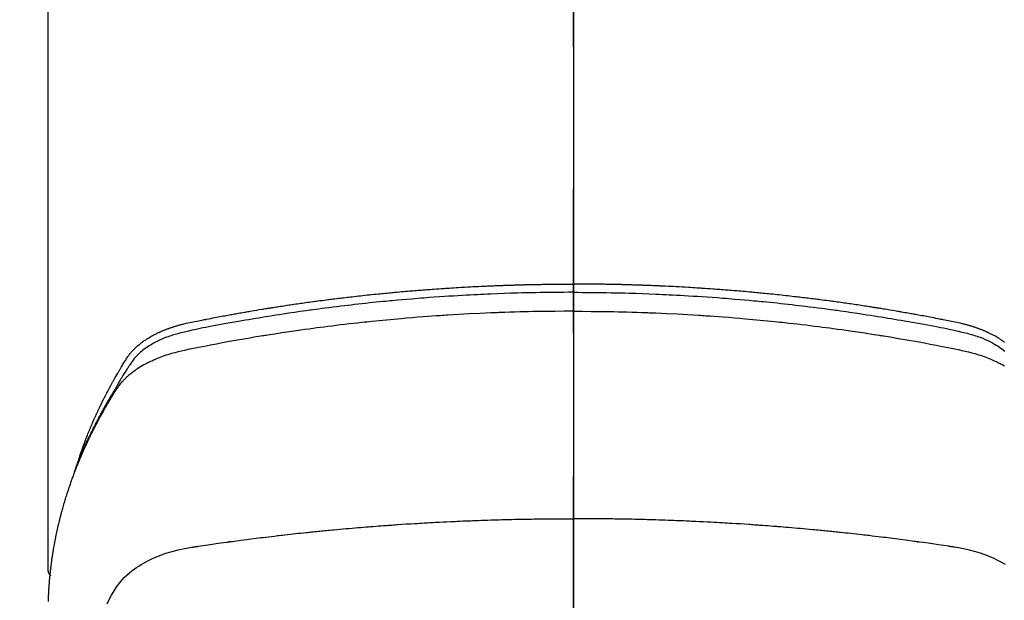
# Model space of a CAD drawing. Extents: x 163 to 26285, y -21830 to -13430.
# Drawn here: x 16999 to 17042, y -15005 to -14980 of the extents above; entities that cross this region are included whole.
import ezdxf

# ---------------------------------------------------------------- set-up
doc = ezdxf.new("R2010")
doc.units = 0
doc.header["$LTSCALE"] = 50
doc.header["$MEASUREMENT"] = 0
doc.linetypes.add('CENTER2', pattern=[1.125, 0.75, -0.125, 0.125, -0.125])
doc.layers.get('0').update_dxf_attribs({"linetype": 'CONTINUOUS'})
for name, color, linetype in [('150-機器', 8, 'CONTINUOUS'), ('160-文字', 254, 'CONTINUOUS'), ('166-寸法B', 11, 'CONTINUOUS')]:
    doc.layers.add(name, color=color, linetype=linetype)
doc.styles.add('KH001', font='txt')
doc.dimstyles.new('KH1xx030', dxfattribs={"dimscale": 30, "dimtxt": 2, "dimasz": 0.6, "dimexe": 0.3, "dimexo": 1.2, "dimgap": 0.5, "dimtad": 3, "dimdec": 1, "dimdsep": 46, "dimlunit": 6, "dimtxsty": 'KH001', "dimblk": 'DOT', "dimcen": 1, "dimdle": 1, "dimclrd": 256, "dimclre": 256, "dimclrt": 256, "dimadec": 0, "dimazin": 0, "dimtfac": 1, "dimtdec": 1, "dimtix": 1, "dimtmove": 2, "dimatfit": 3, "dimldrblk": 'CLOSEDBLANK', "dimfxl": 1, "dimtolj": 1, "dimtzin": 0, "dimlwd": -1, "dimlwe": -1, "dimarcsym": 0})

# ---------------------------------------------------------------- blocks, each defined once
blk = doc.blocks.new('_ClosedBlank')
at = {"color": 0, "linetype": 'ByBlock', "lineweight": -2}
for p, q in [((-1, 0.1667), (0, 0)), ((-1, 0.1667), (-1, -0.1667)), ((0, 0), (-1, -0.1667))]:
    blk.add_line(p, q, dxfattribs=at)
blk = doc.blocks.new('_Dot')
at = {"color": 0, "linetype": 'ByBlock', "lineweight": -2}
blk.add_line((-0.5, 0), (-1, 0), dxfattribs=at)
at = {"color": 0, "linetype": 'ByBlock', "const_width": 0.5}
blk.add_lwpolyline([(-0.25, 0, 1), (0.25, 0, 1)], format="xyb", close=True, dxfattribs=at)

msp = doc.modelspace()

# ---------------------------------------------------------------- linework, layer by layer
at = {"layer": '150-機器', "color": 161, "linetype": 'CENTER2'}
msp.add_line((17023.655, -14606.346), (17023.655, -15097.788), dxfattribs=at)
at = {"layer": '150-機器', "color": 13, "linetype": 'Continuous'}
msp.add_line((17000.716, -14930.514), (17000.716, -15004.179), dxfattribs=at)
for points in [[(17002.072, -14999.333), (17002.092, -14999.269), (17002.112, -14999.204), (17002.132, -14999.14), (17002.154, -14999.076), (17002.172, -14999.022), (17002.191, -14998.968), (17002.21, -14998.915), (17002.229, -14998.861), (17002.237, -14998.839), (17002.245, -14998.817), (17002.254, -14998.795), (17002.262, -14998.773), (17002.275, -14998.737), (17002.288, -14998.701), (17002.301, -14998.666), (17002.314, -14998.63), (17002.326, -14998.599), (17002.337, -14998.568), (17002.349, -14998.536), (17002.361, -14998.505), (17002.375, -14998.47), (17002.389, -14998.434), (17002.403, -14998.398), (17002.417, -14998.363), (17002.441, -14998.301), (17002.466, -14998.238), (17002.49, -14998.176), (17002.516, -14998.114), (17002.526, -14998.088), (17002.537, -14998.061), (17002.548, -14998.035), (17002.559, -14998.009), (17002.571, -14997.982), (17002.582, -14997.955), (17002.593, -14997.929), (17002.604, -14997.902), (17002.616, -14997.875), (17002.627, -14997.849), (17002.639, -14997.822), (17002.65, -14997.795), (17002.658, -14997.778), (17002.665, -14997.76), (17002.673, -14997.742), (17002.68, -14997.724), (17002.696, -14997.689), (17002.711, -14997.654), (17002.727, -14997.619), (17002.743, -14997.584), (17002.755, -14997.557), (17002.766, -14997.53), (17002.778, -14997.504), (17002.79, -14997.477), (17002.806, -14997.442), (17002.822, -14997.407), (17002.838, -14997.372), (17002.855, -14997.336), (17002.867, -14997.31), (17002.879, -14997.284), (17002.891, -14997.257), (17002.904, -14997.231), (17002.916, -14997.204), (17002.928, -14997.178), (17002.941, -14997.151), (17002.953, -14997.125), (17002.962, -14997.107), (17002.97, -14997.09), (17002.979, -14997.072), (17002.987, -14997.054), (17002.996, -14997.037), (17003.004, -14997.019), (17003.013, -14997.002), (17003.021, -14996.984), (17003.043, -14996.94), (17003.064, -14996.897), (17003.085, -14996.853), (17003.107, -14996.809), (17003.124, -14996.774), (17003.142, -14996.739), (17003.159, -14996.704), (17003.177, -14996.669), (17003.195, -14996.634), (17003.212, -14996.599), (17003.23, -14996.564), (17003.249, -14996.529), (17003.26, -14996.507), (17003.271, -14996.485), (17003.283, -14996.463), (17003.294, -14996.441), (17003.315, -14996.402), (17003.336, -14996.363), (17003.357, -14996.324), (17003.377, -14996.285), (17003.396, -14996.25), (17003.415, -14996.215), (17003.433, -14996.18), (17003.452, -14996.146), (17003.466, -14996.12), (17003.48, -14996.094), (17003.495, -14996.068), (17003.509, -14996.042), (17003.523, -14996.016), (17003.538, -14995.989), (17003.552, -14995.963), (17003.567, -14995.937), (17003.576, -14995.92), (17003.586, -14995.903), (17003.596, -14995.886), (17003.606, -14995.868), (17003.645, -14995.799), (17003.684, -14995.729), (17003.724, -14995.66), (17003.764, -14995.591), (17003.779, -14995.565), (17003.795, -14995.54), (17003.81, -14995.514), (17003.825, -14995.488), (17003.84, -14995.462), (17003.855, -14995.436), (17003.871, -14995.41), (17003.886, -14995.385), (17003.896, -14995.367), (17003.907, -14995.35), (17003.917, -14995.333), (17003.928, -14995.316), (17003.954, -14995.273), (17003.98, -14995.23), (17004.006, -14995.187), (17004.033, -14995.144), (17004.059, -14995.101), (17004.086, -14995.058), (17004.112, -14995.015), (17004.139, -14994.973), (17004.161, -14994.938), (17004.184, -14994.903), (17004.207, -14994.869), (17004.23, -14994.835), (17004.254, -14994.802), (17004.279, -14994.77), (17004.304, -14994.738), (17004.33, -14994.706), (17004.355, -14994.677), (17004.381, -14994.647), (17004.407, -14994.618), (17004.433, -14994.59), (17004.461, -14994.56), (17004.49, -14994.531), (17004.519, -14994.503), (17004.548, -14994.475), (17004.569, -14994.455), (17004.591, -14994.436), (17004.612, -14994.417), (17004.634, -14994.398), (17004.671, -14994.366), (17004.709, -14994.334), (17004.748, -14994.303), (17004.787, -14994.273), (17004.813, -14994.252), (17004.84, -14994.232), (17004.868, -14994.212), (17004.895, -14994.193), (17004.926, -14994.171), (17004.958, -14994.15), (17004.989, -14994.129), (17005.021, -14994.108), (17005.044, -14994.093), (17005.068, -14994.078), (17005.092, -14994.063), (17005.116, -14994.048), (17005.162, -14994.02), (17005.209, -14993.993), (17005.256, -14993.966), (17005.303, -14993.94), (17005.339, -14993.922), (17005.375, -14993.903), (17005.411, -14993.885), (17005.447, -14993.867), (17005.477, -14993.852), (17005.507, -14993.837), (17005.538, -14993.822), (17005.568, -14993.808), (17005.589, -14993.798), (17005.61, -14993.789), (17005.631, -14993.78), (17005.652, -14993.771), (17005.677, -14993.76), (17005.702, -14993.749), (17005.726, -14993.739), (17005.751, -14993.728), (17005.773, -14993.719), (17005.794, -14993.71), (17005.816, -14993.702), (17005.838, -14993.693), (17005.864, -14993.683), (17005.89, -14993.673), (17005.915, -14993.664), (17005.941, -14993.654), (17005.968, -14993.644), (17005.994, -14993.635), (17006.021, -14993.625), (17006.047, -14993.615), (17006.07, -14993.607), (17006.093, -14993.6), (17006.116, -14993.592), (17006.139, -14993.584), (17006.166, -14993.576), (17006.193, -14993.567), (17006.22, -14993.558), (17006.247, -14993.549), (17006.282, -14993.539), (17006.317, -14993.528), (17006.352, -14993.518), (17006.387, -14993.508), (17006.415, -14993.5), (17006.443, -14993.492), (17006.47, -14993.485), (17006.498, -14993.478), (17006.526, -14993.47), (17006.554, -14993.463), (17006.582, -14993.456), (17006.61, -14993.449), (17006.76, -14993.413), (17006.911, -14993.381), (17007.062, -14993.35), (17007.214, -14993.32), (17007.286, -14993.306), (17007.358, -14993.291), (17007.43, -14993.277), (17007.502, -14993.262), (17007.538, -14993.255), (17007.575, -14993.248), (17007.611, -14993.241), (17007.647, -14993.233), (17007.737, -14993.216), (17007.827, -14993.198), (17007.918, -14993.181), (17008.008, -14993.164), (17008.081, -14993.15), (17008.153, -14993.136), (17008.226, -14993.122), (17008.298, -14993.109), (17008.371, -14993.095), (17008.444, -14993.082), (17008.517, -14993.068), (17008.589, -14993.055), (17008.644, -14993.045), (17008.699, -14993.035), (17008.753, -14993.025), (17008.808, -14993.015), (17008.862, -14993.005), (17008.917, -14992.995), (17008.972, -14992.986), (17009.026, -14992.976), (17009.1, -14992.963), (17009.173, -14992.95), (17009.246, -14992.937), (17009.319, -14992.924), (17009.338, -14992.921), (17009.356, -14992.918), (17009.374, -14992.914), (17009.392, -14992.911), (17009.447, -14992.902), (17009.502, -14992.892), (17009.558, -14992.883), (17009.613, -14992.874), (17009.723, -14992.856), (17009.833, -14992.837), (17009.943, -14992.819), (17010.054, -14992.8), (17010.109, -14992.791), (17010.164, -14992.782), (17010.219, -14992.774), (17010.274, -14992.765), (17010.311, -14992.759), (17010.348, -14992.753), (17010.385, -14992.747), (17010.422, -14992.741), (17010.458, -14992.735), (17010.495, -14992.729), (17010.532, -14992.723), (17010.569, -14992.718), (17010.625, -14992.709), (17010.68, -14992.7), (17010.736, -14992.691), (17010.792, -14992.683), (17010.866, -14992.671), (17010.94, -14992.66), (17011.014, -14992.649), (17011.088, -14992.638), (17011.162, -14992.627), (17011.236, -14992.615), (17011.311, -14992.604), (17011.385, -14992.593), (17011.459, -14992.582), (17011.534, -14992.571), (17011.608, -14992.561), (17011.682, -14992.55), (17011.757, -14992.54), (17011.831, -14992.529), (17011.905, -14992.519), (17011.979, -14992.508), (17012.054, -14992.498), (17012.129, -14992.488), (17012.203, -14992.477), (17012.278, -14992.467), (17012.334, -14992.46), (17012.39, -14992.452), (17012.446, -14992.445), (17012.502, -14992.437), (17012.595, -14992.425), (17012.689, -14992.413), (17012.782, -14992.401), (17012.875, -14992.389), (17012.931, -14992.381), (17012.987, -14992.374), (17013.043, -14992.367), (17013.099, -14992.36), (17013.174, -14992.35), (17013.25, -14992.341), (17013.325, -14992.332), (17013.4, -14992.323), (17013.475, -14992.314), (17013.55, -14992.305), (17013.625, -14992.296), (17013.7, -14992.287), (17013.775, -14992.278), (17013.85, -14992.269), (17013.925, -14992.261), (17014, -14992.252), (17014.094, -14992.241), (17014.189, -14992.231), (17014.283, -14992.22), (17014.377, -14992.21), (17014.471, -14992.2), (17014.566, -14992.189), (17014.66, -14992.179), (17014.754, -14992.169), (17014.848, -14992.159), (17014.943, -14992.149), (17015.037, -14992.14), (17015.131, -14992.13), (17015.207, -14992.123), (17015.283, -14992.115), (17015.358, -14992.108), (17015.434, -14992.1), (17015.51, -14992.093), (17015.586, -14992.086), (17015.662, -14992.079), (17015.738, -14992.071), (17015.795, -14992.066), (17015.852, -14992.061), (17015.909, -14992.056), (17015.966, -14992.05), (17016.061, -14992.042), (17016.156, -14992.033), (17016.251, -14992.025), (17016.346, -14992.017), (17016.422, -14992.01), (17016.498, -14992.004), (17016.574, -14991.998), (17016.65, -14991.992), (17016.726, -14991.985), (17016.802, -14991.979), (17016.878, -14991.973), (17016.954, -14991.967), (17017.03, -14991.961), (17017.106, -14991.954), (17017.182, -14991.949), (17017.258, -14991.943), (17017.334, -14991.937), (17017.411, -14991.932), (17017.487, -14991.926), (17017.563, -14991.921), (17017.677, -14991.913), (17017.791, -14991.905), (17017.906, -14991.897), (17018.02, -14991.889), (17018.077, -14991.885), (17018.135, -14991.881), (17018.192, -14991.878), (17018.249, -14991.874), (17018.344, -14991.868), (17018.44, -14991.862), (17018.535, -14991.857), (17018.631, -14991.851), (17018.764, -14991.843), (17018.898, -14991.836), (17019.032, -14991.828), (17019.165, -14991.821), (17019.28, -14991.815), (17019.395, -14991.809), (17019.51, -14991.804), (17019.625, -14991.798), (17019.683, -14991.795), (17019.74, -14991.793), (17019.798, -14991.79), (17019.856, -14991.787), (17019.904, -14991.785), (17019.953, -14991.783), (17020.001, -14991.781), (17020.05, -14991.779), (17020.117, -14991.776), (17020.183, -14991.774), (17020.25, -14991.771), (17020.316, -14991.768), (17020.355, -14991.767), (17020.394, -14991.765), (17020.432, -14991.764), (17020.471, -14991.762), (17020.509, -14991.761), (17020.548, -14991.759), (17020.586, -14991.758), (17020.624, -14991.756), (17020.644, -14991.756), (17020.663, -14991.755), (17020.682, -14991.755), (17020.701, -14991.754), (17020.778, -14991.752), (17020.855, -14991.75), (17020.932, -14991.747), (17021.008, -14991.744), (17021.047, -14991.743), (17021.085, -14991.742), (17021.124, -14991.741), (17021.162, -14991.739), (17021.22, -14991.737), (17021.277, -14991.736), (17021.335, -14991.734), (17021.392, -14991.732), (17021.431, -14991.731), (17021.469, -14991.73), (17021.508, -14991.729), (17021.546, -14991.728), (17021.623, -14991.726), (17021.699, -14991.725), (17021.776, -14991.723), (17021.852, -14991.721), (17021.91, -14991.72), (17021.967, -14991.719), (17022.025, -14991.718), (17022.083, -14991.717), (17022.14, -14991.716), (17022.198, -14991.715), (17022.255, -14991.714), (17022.313, -14991.713), (17022.371, -14991.712), (17022.428, -14991.711), (17022.486, -14991.71), (17022.543, -14991.709), (17022.601, -14991.709), (17022.659, -14991.708), (17022.716, -14991.708), (17022.774, -14991.707), (17022.831, -14991.707), (17022.888, -14991.706), (17022.946, -14991.706), (17023.003, -14991.705), (17023.042, -14991.705), (17023.08, -14991.705), (17023.118, -14991.705), (17023.157, -14991.704), (17023.199, -14991.704), (17023.242, -14991.704), (17023.284, -14991.704), (17023.326, -14991.703), (17023.351, -14991.703), (17023.376, -14991.703), (17023.401, -14991.703), (17023.426, -14991.703), (17023.454, -14991.703), (17023.483, -14991.703), (17023.512, -14991.702), (17023.541, -14991.702), (17023.569, -14991.702), (17023.598, -14991.702), (17023.626, -14991.702), (17023.655, -14991.702)], [(17042.496, -14994.252), (17042.469, -14994.232), (17042.442, -14994.212), (17042.414, -14994.193), (17042.383, -14994.171), (17042.352, -14994.15), (17042.32, -14994.129), (17042.289, -14994.108), (17042.265, -14994.093), (17042.242, -14994.078), (17042.218, -14994.063), (17042.194, -14994.048), (17042.148, -14994.02), (17042.101, -14993.993), (17042.054, -14993.966), (17042.006, -14993.94), (17041.971, -14993.922), (17041.935, -14993.903), (17041.899, -14993.885), (17041.863, -14993.867), (17041.833, -14993.852), (17041.802, -14993.837), (17041.772, -14993.822), (17041.741, -14993.808), (17041.72, -14993.798), (17041.699, -14993.789), (17041.678, -14993.78), (17041.657, -14993.771), (17041.633, -14993.76), (17041.608, -14993.749), (17041.583, -14993.739), (17041.559, -14993.728), (17041.537, -14993.719), (17041.515, -14993.71), (17041.494, -14993.702), (17041.472, -14993.693), (17041.446, -14993.683), (17041.42, -14993.673), (17041.394, -14993.664), (17041.368, -14993.654), (17041.342, -14993.644), (17041.315, -14993.635), (17041.289, -14993.625), (17041.262, -14993.615), (17041.24, -14993.607), (17041.217, -14993.6), (17041.194, -14993.592), (17041.171, -14993.584), (17041.144, -14993.576), (17041.117, -14993.567), (17041.09, -14993.558), (17041.063, -14993.549), (17041.028, -14993.539), (17040.993, -14993.528), (17040.958, -14993.518), (17040.922, -14993.508), (17040.895, -14993.5), (17040.867, -14993.492), (17040.839, -14993.485), (17040.812, -14993.478), (17040.784, -14993.47), (17040.756, -14993.463), (17040.728, -14993.456), (17040.7, -14993.449), (17040.55, -14993.413), (17040.399, -14993.381), (17040.247, -14993.35), (17040.096, -14993.32), (17040.023, -14993.306), (17039.951, -14993.291), (17039.879, -14993.277), (17039.807, -14993.262), (17039.771, -14993.255), (17039.735, -14993.248), (17039.699, -14993.241), (17039.663, -14993.233), (17039.573, -14993.216), (17039.482, -14993.198), (17039.392, -14993.181), (17039.302, -14993.164), (17039.229, -14993.15), (17039.157, -14993.136), (17039.084, -14993.122), (17039.011, -14993.109), (17038.939, -14993.095), (17038.866, -14993.082), (17038.793, -14993.068), (17038.72, -14993.055), (17038.666, -14993.045), (17038.611, -14993.035), (17038.556, -14993.025), (17038.502, -14993.015), (17038.447, -14993.005), (17038.393, -14992.995), (17038.338, -14992.986), (17038.283, -14992.976), (17038.21, -14992.963), (17038.137, -14992.95), (17038.063, -14992.937), (17037.99, -14992.924), (17037.972, -14992.921), (17037.954, -14992.918), (17037.936, -14992.914), (17037.917, -14992.911), (17037.862, -14992.902), (17037.807, -14992.892), (17037.752, -14992.883), (17037.697, -14992.874), (17037.587, -14992.856), (17037.477, -14992.837), (17037.366, -14992.819), (17037.256, -14992.8), (17037.201, -14992.791), (17037.146, -14992.782), (17037.091, -14992.774), (17037.036, -14992.765), (17036.999, -14992.759), (17036.962, -14992.753), (17036.925, -14992.747), (17036.888, -14992.741), (17036.851, -14992.735), (17036.814, -14992.729), (17036.777, -14992.723), (17036.74, -14992.718), (17036.685, -14992.709), (17036.629, -14992.7), (17036.574, -14992.691), (17036.518, -14992.683), (17036.444, -14992.671), (17036.37, -14992.66), (17036.296, -14992.649), (17036.222, -14992.638), (17036.148, -14992.627), (17036.073, -14992.615), (17035.999, -14992.604), (17035.925, -14992.593), (17035.85, -14992.582), (17035.776, -14992.571), (17035.702, -14992.561), (17035.627, -14992.55), (17035.553, -14992.54), (17035.479, -14992.529), (17035.405, -14992.519), (17035.33, -14992.508), (17035.256, -14992.498), (17035.181, -14992.488), (17035.107, -14992.477), (17035.032, -14992.467), (17034.976, -14992.46), (17034.92, -14992.452), (17034.864, -14992.445), (17034.808, -14992.437), (17034.714, -14992.425), (17034.621, -14992.413), (17034.528, -14992.401), (17034.435, -14992.389), (17034.378, -14992.381), (17034.322, -14992.374), (17034.266, -14992.367), (17034.21, -14992.36), (17034.135, -14992.35), (17034.06, -14992.341), (17033.985, -14992.332), (17033.91, -14992.323), (17033.835, -14992.314), (17033.76, -14992.305), (17033.685, -14992.296), (17033.61, -14992.287), (17033.535, -14992.278), (17033.46, -14992.269), (17033.385, -14992.261), (17033.31, -14992.252), (17033.215, -14992.241), (17033.121, -14992.231), (17033.027, -14992.22), (17032.933, -14992.21), (17032.838, -14992.2), (17032.744, -14992.189), (17032.65, -14992.179), (17032.556, -14992.169), (17032.461, -14992.159), (17032.367, -14992.149), (17032.273, -14992.14), (17032.179, -14992.13), (17032.103, -14992.123), (17032.027, -14992.115), (17031.951, -14992.108), (17031.875, -14992.1), (17031.799, -14992.093), (17031.723, -14992.086), (17031.647, -14992.079), (17031.571, -14992.071), (17031.514, -14992.066), (17031.457, -14992.061), (17031.401, -14992.056), (17031.344, -14992.05), (17031.249, -14992.042), (17031.154, -14992.033), (17031.059, -14992.025), (17030.964, -14992.017), (17030.888, -14992.01), (17030.812, -14992.004), (17030.736, -14991.998), (17030.66, -14991.992), (17030.584, -14991.985), (17030.508, -14991.979), (17030.431, -14991.973), (17030.355, -14991.967), (17030.279, -14991.961), (17030.203, -14991.954), (17030.127, -14991.949), (17030.051, -14991.943), (17029.975, -14991.937), (17029.899, -14991.932), (17029.823, -14991.926), (17029.747, -14991.921), (17029.633, -14991.913), (17029.518, -14991.905), (17029.404, -14991.897), (17029.289, -14991.889), (17029.232, -14991.885), (17029.175, -14991.881), (17029.118, -14991.878), (17029.061, -14991.874), (17028.965, -14991.868), (17028.87, -14991.862), (17028.774, -14991.857), (17028.679, -14991.851), (17028.545, -14991.843), (17028.412, -14991.836), (17028.278, -14991.828), (17028.144, -14991.821), (17028.029, -14991.815), (17027.914, -14991.809), (17027.799, -14991.804), (17027.684, -14991.798), (17027.627, -14991.795), (17027.569, -14991.793), (17027.512, -14991.79), (17027.454, -14991.787), (17027.405, -14991.785), (17027.357, -14991.783), (17027.308, -14991.781), (17027.26, -14991.779), (17027.193, -14991.776), (17027.126, -14991.774), (17027.06, -14991.771), (17026.993, -14991.768), (17026.955, -14991.767), (17026.916, -14991.765), (17026.877, -14991.764), (17026.839, -14991.762), (17026.8, -14991.761), (17026.762, -14991.759), (17026.724, -14991.758), (17026.685, -14991.756), (17026.666, -14991.756), (17026.647, -14991.755), (17026.628, -14991.755), (17026.608, -14991.754), (17026.532, -14991.752), (17026.455, -14991.75), (17026.378, -14991.747), (17026.301, -14991.744), (17026.263, -14991.743), (17026.224, -14991.742), (17026.186, -14991.741), (17026.148, -14991.739), (17026.09, -14991.737), (17026.032, -14991.736), (17025.975, -14991.734), (17025.917, -14991.732), (17025.879, -14991.731), (17025.84, -14991.73), (17025.802, -14991.729), (17025.764, -14991.728), (17025.687, -14991.726), (17025.611, -14991.725), (17025.534, -14991.723), (17025.457, -14991.721), (17025.4, -14991.72), (17025.342, -14991.719), (17025.285, -14991.718), (17025.227, -14991.717), (17025.169, -14991.716), (17025.112, -14991.715), (17025.054, -14991.714), (17024.997, -14991.713), (17024.939, -14991.712), (17024.881, -14991.711), (17024.824, -14991.71), (17024.766, -14991.709), (17024.709, -14991.709), (17024.651, -14991.708), (17024.593, -14991.708), (17024.536, -14991.707), (17024.479, -14991.707), (17024.421, -14991.706), (17024.364, -14991.706), (17024.306, -14991.705), (17024.268, -14991.705), (17024.23, -14991.705), (17024.191, -14991.705), (17024.153, -14991.704), (17024.11, -14991.704), (17024.068, -14991.704), (17024.026, -14991.704), (17023.983, -14991.703), (17023.958, -14991.703), (17023.934, -14991.703), (17023.909, -14991.703), (17023.884, -14991.703), (17023.855, -14991.703), (17023.826, -14991.703), (17023.798, -14991.702), (17023.769, -14991.702), (17023.74, -14991.702), (17023.712, -14991.702), (17023.683, -14991.702), (17023.655, -14991.702)], [(17023.655, -14992.061), (17023.452, -14992.062), (17023.248, -14992.063), (17023.045, -14992.064), (17022.842, -14992.065), (17022.631, -14992.068), (17022.42, -14992.071), (17022.209, -14992.074), (17021.998, -14992.078), (17021.802, -14992.082), (17021.606, -14992.086), (17021.411, -14992.091), (17021.215, -14992.096), (17020.924, -14992.105), (17020.632, -14992.115), (17020.341, -14992.126), (17020.05, -14992.138), (17019.905, -14992.145), (17019.761, -14992.151), (17019.616, -14992.158), (17019.472, -14992.165), (17019.307, -14992.173), (17019.142, -14992.182), (17018.977, -14992.191), (17018.812, -14992.2), (17018.618, -14992.211), (17018.423, -14992.223), (17018.228, -14992.235), (17018.033, -14992.248), (17017.809, -14992.263), (17017.584, -14992.279), (17017.36, -14992.295), (17017.136, -14992.312), (17017.002, -14992.322), (17016.867, -14992.333), (17016.733, -14992.344), (17016.599, -14992.355), (17016.391, -14992.372), (17016.182, -14992.391), (17015.974, -14992.409), (17015.765, -14992.428), (17015.661, -14992.438), (17015.557, -14992.448), (17015.453, -14992.458), (17015.348, -14992.468), (17015.2, -14992.483), (17015.052, -14992.498), (17014.903, -14992.513), (17014.755, -14992.528), (17014.592, -14992.546), (17014.429, -14992.563), (17014.267, -14992.582), (17014.104, -14992.6), (17013.956, -14992.617), (17013.809, -14992.634), (17013.661, -14992.651), (17013.513, -14992.669), (17013.337, -14992.69), (17013.16, -14992.712), (17012.984, -14992.734), (17012.807, -14992.757), (17012.675, -14992.774), (17012.543, -14992.791), (17012.411, -14992.809), (17012.279, -14992.827), (17012.205, -14992.838), (17012.132, -14992.848), (17012.059, -14992.858), (17011.985, -14992.868), (17011.737, -14992.904), (17011.489, -14992.94), (17011.241, -14992.976), (17010.993, -14993.014), (17010.833, -14993.039), (17010.673, -14993.064), (17010.514, -14993.089), (17010.354, -14993.115), (17010.209, -14993.138), (17010.064, -14993.162), (17009.919, -14993.185), (17009.774, -14993.209), (17009.63, -14993.234), (17009.485, -14993.258), (17009.34, -14993.282), (17009.196, -14993.307), (17009.023, -14993.337), (17008.85, -14993.367), (17008.677, -14993.398), (17008.505, -14993.429), (17008.347, -14993.458), (17008.189, -14993.487), (17008.031, -14993.516), (17007.873, -14993.545), (17007.744, -14993.569), (17007.616, -14993.593), (17007.487, -14993.618), (17007.359, -14993.644), (17007.19, -14993.681), (17007.022, -14993.72), (17006.854, -14993.76), (17006.685, -14993.799), (17006.612, -14993.815), (17006.538, -14993.832), (17006.465, -14993.849), (17006.391, -14993.867), (17006.333, -14993.882), (17006.276, -14993.898), (17006.218, -14993.915), (17006.161, -14993.932), (17006.094, -14993.954), (17006.028, -14993.976), (17005.962, -14993.999), (17005.897, -14994.023), (17005.781, -14994.069), (17005.666, -14994.117), (17005.553, -14994.169), (17005.442, -14994.225), (17005.356, -14994.27), (17005.272, -14994.317), (17005.189, -14994.367), (17005.107, -14994.418), (17005.045, -14994.459), (17004.985, -14994.5), (17004.926, -14994.543), (17004.867, -14994.588), (17004.812, -14994.632), (17004.758, -14994.678), (17004.705, -14994.725), (17004.653, -14994.773), (17004.609, -14994.816), (17004.565, -14994.86), (17004.523, -14994.906), (17004.483, -14994.953), (17004.435, -14995.015), (17004.39, -14995.078), (17004.346, -14995.143), (17004.303, -14995.209), (17004.283, -14995.24), (17004.263, -14995.27), (17004.243, -14995.301), (17004.223, -14995.332), (17004.2, -14995.367), (17004.177, -14995.403), (17004.154, -14995.438), (17004.131, -14995.473), (17004.084, -14995.548), (17004.037, -14995.623), (17003.991, -14995.698), (17003.945, -14995.773), (17003.926, -14995.803), (17003.907, -14995.834), (17003.888, -14995.865), (17003.869, -14995.896), (17003.843, -14995.939), (17003.818, -14995.981), (17003.793, -14996.024), (17003.768, -14996.067), (17003.738, -14996.123), (17003.708, -14996.179), (17003.678, -14996.235), (17003.647, -14996.29), (17003.622, -14996.332), (17003.596, -14996.373), (17003.57, -14996.415), (17003.545, -14996.456), (17003.527, -14996.485), (17003.51, -14996.514), (17003.492, -14996.542), (17003.475, -14996.571), (17003.423, -14996.658), (17003.372, -14996.745), (17003.321, -14996.832), (17003.271, -14996.92), (17003.244, -14996.965), (17003.218, -14997.011), (17003.192, -14997.057), (17003.166, -14997.103), (17003.147, -14997.136), (17003.129, -14997.17), (17003.11, -14997.203), (17003.092, -14997.237), (17003.074, -14997.27), (17003.056, -14997.303), (17003.037, -14997.337), (17003.019, -14997.37), (17002.994, -14997.416), (17002.97, -14997.462), (17002.945, -14997.509), (17002.92, -14997.555), (17002.894, -14997.605), (17002.867, -14997.656), (17002.841, -14997.707), (17002.815, -14997.757), (17002.798, -14997.791), (17002.78, -14997.825), (17002.763, -14997.858), (17002.746, -14997.892), (17002.729, -14997.926), (17002.711, -14997.959), (17002.694, -14997.993), (17002.677, -14998.027), (17002.66, -14998.06), (17002.644, -14998.094), (17002.627, -14998.128), (17002.61, -14998.161), (17002.577, -14998.229), (17002.544, -14998.296), (17002.511, -14998.364), (17002.478, -14998.432), (17002.465, -14998.457), (17002.453, -14998.482), (17002.441, -14998.508), (17002.429, -14998.533), (17002.408, -14998.576), (17002.388, -14998.618), (17002.368, -14998.66), (17002.348, -14998.703), (17002.326, -14998.75), (17002.305, -14998.796), (17002.283, -14998.843), (17002.262, -14998.89), (17002.237, -14998.946), (17002.213, -14999.001), (17002.188, -14999.056), (17002.164, -14999.112), (17002.154, -14999.137), (17002.143, -14999.163), (17002.132, -14999.188), (17002.122, -14999.213), (17002.1, -14999.265), (17002.079, -14999.316), (17002.058, -14999.367), (17002.038, -14999.419), (17002.023, -14999.457), (17002.007, -14999.496), (17001.993, -14999.535), (17001.978, -14999.573), (17001.968, -14999.599), (17001.959, -14999.625), (17001.949, -14999.651), (17001.94, -14999.677), (17001.92, -14999.733), (17001.901, -14999.789), (17001.882, -14999.845), (17001.863, -14999.901)], [(17023.655, -14992.061), (17023.858, -14992.062), (17024.061, -14992.063), (17024.265, -14992.064), (17024.468, -14992.065), (17024.679, -14992.068), (17024.89, -14992.071), (17025.101, -14992.074), (17025.312, -14992.078), (17025.508, -14992.082), (17025.703, -14992.086), (17025.899, -14992.091), (17026.095, -14992.096), (17026.386, -14992.105), (17026.677, -14992.115), (17026.968, -14992.126), (17027.26, -14992.138), (17027.404, -14992.145), (17027.549, -14992.151), (17027.693, -14992.158), (17027.838, -14992.165), (17028.003, -14992.173), (17028.168, -14992.182), (17028.333, -14992.191), (17028.497, -14992.2), (17028.692, -14992.211), (17028.887, -14992.223), (17029.082, -14992.235), (17029.276, -14992.248), (17029.501, -14992.263), (17029.725, -14992.279), (17029.95, -14992.295), (17030.174, -14992.312), (17030.308, -14992.322), (17030.442, -14992.333), (17030.576, -14992.344), (17030.71, -14992.355), (17030.919, -14992.372), (17031.127, -14992.391), (17031.336, -14992.409), (17031.544, -14992.428), (17031.648, -14992.438), (17031.753, -14992.448), (17031.857, -14992.458), (17031.961, -14992.468), (17032.11, -14992.483), (17032.258, -14992.498), (17032.406, -14992.513), (17032.555, -14992.528), (17032.717, -14992.546), (17032.88, -14992.563), (17033.043, -14992.582), (17033.206, -14992.6), (17033.353, -14992.617), (17033.501, -14992.634), (17033.649, -14992.651), (17033.796, -14992.669), (17033.973, -14992.69), (17034.149, -14992.712), (17034.326, -14992.734), (17034.502, -14992.757), (17034.635, -14992.774), (17034.767, -14992.791), (17034.899, -14992.809), (17035.031, -14992.827), (17035.104, -14992.838), (17035.178, -14992.848), (17035.251, -14992.858), (17035.324, -14992.868), (17035.572, -14992.904), (17035.821, -14992.94), (17036.069, -14992.976), (17036.317, -14993.014), (17036.476, -14993.039), (17036.636, -14993.064), (17036.796, -14993.089), (17036.956, -14993.115), (17037.101, -14993.138), (17037.246, -14993.162), (17037.391, -14993.185), (17037.535, -14993.209), (17037.68, -14993.234), (17037.825, -14993.258), (17037.969, -14993.282), (17038.114, -14993.307), (17038.287, -14993.337), (17038.46, -14993.367), (17038.632, -14993.398), (17038.805, -14993.429), (17038.963, -14993.458), (17039.121, -14993.487), (17039.279, -14993.516), (17039.436, -14993.545), (17039.565, -14993.569), (17039.694, -14993.593), (17039.823, -14993.618), (17039.951, -14993.644), (17040.12, -14993.681), (17040.288, -14993.72), (17040.456, -14993.76), (17040.624, -14993.799), (17040.698, -14993.815), (17040.772, -14993.832), (17040.845, -14993.849), (17040.918, -14993.867), (17040.976, -14993.882), (17041.034, -14993.898), (17041.091, -14993.915), (17041.149, -14993.932), (17041.215, -14993.954), (17041.282, -14993.976), (17041.347, -14993.999), (17041.413, -14994.023), (17041.529, -14994.069), (17041.643, -14994.117), (17041.756, -14994.169), (17041.868, -14994.225), (17041.953, -14994.27), (17042.038, -14994.317), (17042.121, -14994.367), (17042.203, -14994.418), (17042.264, -14994.459), (17042.325, -14994.5), (17042.384, -14994.543), (17042.442, -14994.588), (17042.498, -14994.632)], [(17023.655, -14992.887), (17023.261, -14992.889), (17022.868, -14992.892), (17022.474, -14992.896), (17022.081, -14992.901), (17021.891, -14992.905), (17021.701, -14992.909), (17021.511, -14992.913), (17021.322, -14992.918), (17021.105, -14992.924), (17020.888, -14992.931), (17020.671, -14992.939), (17020.454, -14992.946), (17020.4, -14992.948), (17020.346, -14992.95), (17020.292, -14992.952), (17020.238, -14992.954), (17020.191, -14992.956), (17020.144, -14992.958), (17020.097, -14992.96), (17020.05, -14992.962), (17019.583, -14992.983), (17019.116, -14993.006), (17018.65, -14993.032), (17018.183, -14993.06), (17018.102, -14993.065), (17018.021, -14993.07), (17017.941, -14993.075), (17017.86, -14993.081), (17017.671, -14993.094), (17017.483, -14993.107), (17017.294, -14993.12), (17017.106, -14993.135), (17016.864, -14993.153), (17016.622, -14993.173), (17016.38, -14993.193), (17016.138, -14993.213), (17015.817, -14993.242), (17015.495, -14993.272), (17015.174, -14993.304), (17014.853, -14993.336), (17014.746, -14993.347), (17014.639, -14993.358), (17014.533, -14993.37), (17014.426, -14993.381), (17014.239, -14993.401), (17014.053, -14993.422), (17013.866, -14993.443), (17013.68, -14993.465), (17013.494, -14993.487), (17013.308, -14993.509), (17013.123, -14993.532), (17012.937, -14993.555), (17012.778, -14993.576), (17012.619, -14993.596), (17012.46, -14993.617), (17012.302, -14993.638), (17012.117, -14993.663), (17011.932, -14993.689), (17011.747, -14993.715), (17011.563, -14993.741), (17011.247, -14993.787), (17010.932, -14993.833), (17010.617, -14993.882), (17010.303, -14993.931), (17010.251, -14993.94), (17010.199, -14993.948), (17010.147, -14993.957), (17010.094, -14993.965), (17009.912, -14993.995), (17009.729, -14994.026), (17009.547, -14994.056), (17009.364, -14994.087), (17009.183, -14994.118), (17009.001, -14994.15), (17008.82, -14994.182), (17008.638, -14994.215), (17008.56, -14994.229), (17008.483, -14994.243), (17008.405, -14994.257), (17008.327, -14994.272), (17008.07, -14994.32), (17007.812, -14994.369), (17007.555, -14994.419), (17007.298, -14994.469), (17007.144, -14994.499), (17006.991, -14994.53), (17006.838, -14994.562), (17006.684, -14994.595), (17006.542, -14994.627), (17006.4, -14994.66), (17006.259, -14994.697), (17006.118, -14994.735), (17006.037, -14994.759), (17005.957, -14994.784), (17005.877, -14994.81), (17005.798, -14994.837), (17005.721, -14994.865), (17005.645, -14994.893), (17005.568, -14994.923), (17005.493, -14994.953), (17005.46, -14994.966), (17005.428, -14994.979), (17005.395, -14994.993), (17005.363, -14995.007), (17005.305, -14995.032), (17005.247, -14995.059), (17005.189, -14995.086), (17005.132, -14995.114), (17005.093, -14995.134), (17005.055, -14995.153), (17005.017, -14995.173), (17004.979, -14995.193), (17004.906, -14995.233), (17004.833, -14995.274), (17004.761, -14995.317), (17004.69, -14995.361), (17004.633, -14995.397), (17004.577, -14995.434), (17004.522, -14995.472), (17004.467, -14995.511), (17004.422, -14995.544), (17004.378, -14995.578), (17004.334, -14995.613), (17004.291, -14995.648), (17004.256, -14995.677), (17004.221, -14995.707), (17004.186, -14995.738), (17004.152, -14995.769), (17004.125, -14995.794), (17004.099, -14995.819), (17004.072, -14995.844), (17004.046, -14995.87), (17004.022, -14995.896), (17003.997, -14995.922), (17003.973, -14995.948), (17003.949, -14995.974), (17003.913, -14996.014), (17003.878, -14996.055), (17003.844, -14996.097), (17003.811, -14996.14), (17003.787, -14996.172), (17003.763, -14996.206), (17003.739, -14996.239), (17003.716, -14996.273), (17003.698, -14996.301), (17003.681, -14996.328), (17003.663, -14996.356), (17003.646, -14996.383), (17003.627, -14996.414), (17003.608, -14996.445), (17003.589, -14996.476), (17003.57, -14996.507), (17003.547, -14996.543), (17003.525, -14996.58), (17003.502, -14996.617), (17003.48, -14996.653), (17003.461, -14996.684), (17003.443, -14996.715), (17003.425, -14996.746), (17003.406, -14996.776), (17003.388, -14996.807), (17003.37, -14996.838), (17003.352, -14996.869), (17003.333, -14996.9), (17003.315, -14996.93), (17003.297, -14996.961), (17003.279, -14996.992), (17003.261, -14997.023), (17003.243, -14997.053), (17003.225, -14997.084), (17003.207, -14997.115), (17003.19, -14997.146), (17003.167, -14997.185), (17003.145, -14997.225), (17003.123, -14997.264), (17003.101, -14997.304), (17003.082, -14997.339), (17003.063, -14997.373), (17003.043, -14997.408), (17003.024, -14997.443), (17003.007, -14997.474), (17002.99, -14997.505), (17002.973, -14997.536), (17002.956, -14997.567), (17002.926, -14997.623), (17002.896, -14997.679), (17002.866, -14997.735), (17002.837, -14997.791), (17002.827, -14997.81), (17002.817, -14997.829), (17002.807, -14997.847), (17002.798, -14997.866), (17002.779, -14997.903), (17002.759, -14997.941), (17002.74, -14997.978), (17002.721, -14998.016), (17002.705, -14998.047), (17002.689, -14998.078), (17002.673, -14998.109), (17002.657, -14998.14), (17002.645, -14998.165), (17002.633, -14998.19), (17002.62, -14998.215), (17002.608, -14998.24), (17002.593, -14998.271), (17002.577, -14998.303), (17002.562, -14998.334), (17002.546, -14998.366), (17002.534, -14998.391), (17002.522, -14998.415), (17002.51, -14998.44), (17002.498, -14998.465), (17002.486, -14998.491), (17002.474, -14998.516), (17002.463, -14998.541), (17002.451, -14998.566), (17002.442, -14998.585), (17002.433, -14998.604), (17002.424, -14998.622), (17002.415, -14998.641), (17002.397, -14998.679), (17002.379, -14998.717), (17002.362, -14998.755), (17002.345, -14998.793), (17002.334, -14998.818), (17002.323, -14998.843), (17002.311, -14998.868), (17002.3, -14998.893), (17002.286, -14998.925), (17002.272, -14998.956), (17002.257, -14998.988), (17002.243, -14999.019), (17002.232, -14999.044), (17002.221, -14999.069), (17002.21, -14999.094), (17002.199, -14999.12), (17002.183, -14999.158), (17002.167, -14999.195), (17002.15, -14999.233), (17002.134, -14999.271), (17002.123, -14999.297), (17002.113, -14999.322), (17002.102, -14999.347), (17002.091, -14999.373), (17002.075, -14999.41), (17002.06, -14999.448), (17002.044, -14999.486), (17002.029, -14999.524), (17002.016, -14999.556), (17002.003, -14999.587), (17001.991, -14999.619), (17001.978, -14999.65), (17001.968, -14999.676), (17001.957, -14999.701), (17001.947, -14999.727), (17001.937, -14999.752), (17001.922, -14999.79), (17001.907, -14999.828), (17001.893, -14999.866), (17001.878, -14999.905), (17001.866, -14999.936), (17001.854, -14999.968), (17001.842, -15000), (17001.83, -15000.032), (17001.813, -15000.076), (17001.797, -15000.121), (17001.781, -15000.165), (17001.765, -15000.21), (17001.751, -15000.248), (17001.737, -15000.286), (17001.723, -15000.324), (17001.71, -15000.362), (17001.696, -15000.4), (17001.682, -15000.439), (17001.669, -15000.477), (17001.656, -15000.515), (17001.647, -15000.541), (17001.639, -15000.566), (17001.63, -15000.592), (17001.622, -15000.618), (17001.609, -15000.656), (17001.597, -15000.694), (17001.584, -15000.732), (17001.571, -15000.77), (17001.558, -15000.809), (17001.546, -15000.847), (17001.533, -15000.885), (17001.521, -15000.924), (17001.513, -15000.95), (17001.505, -15000.975), (17001.497, -15001.001), (17001.489, -15001.027), (17001.477, -15001.065), (17001.466, -15001.103), (17001.454, -15001.142), (17001.442, -15001.18), (17001.423, -15001.244), (17001.404, -15001.308), (17001.385, -15001.372), (17001.367, -15001.437), (17001.352, -15001.488), (17001.338, -15001.539), (17001.324, -15001.591), (17001.31, -15001.642), (17001.299, -15001.68), (17001.289, -15001.719), (17001.279, -15001.757), (17001.269, -15001.796), (17001.259, -15001.834), (17001.249, -15001.873), (17001.239, -15001.911), (17001.229, -15001.95), (17001.216, -15002.002), (17001.204, -15002.053), (17001.191, -15002.105), (17001.179, -15002.157), (17001.17, -15002.195), (17001.161, -15002.234), (17001.151, -15002.273), (17001.142, -15002.311), (17001.133, -15002.35), (17001.124, -15002.388), (17001.116, -15002.427), (17001.107, -15002.466), (17001.093, -15002.53), (17001.08, -15002.595), (17001.067, -15002.659), (17001.053, -15002.724), (17001.043, -15002.776), (17001.033, -15002.827), (17001.023, -15002.879), (17001.013, -15002.931), (17001.007, -15002.957), (17001.002, -15002.982), (17000.998, -15003.008), (17000.993, -15003.034), (17000.983, -15003.086), (17000.974, -15003.137), (17000.965, -15003.189), (17000.956, -15003.241), (17000.951, -15003.267), (17000.947, -15003.293), (17000.943, -15003.319), (17000.939, -15003.344), (17000.932, -15003.383), (17000.926, -15003.422), (17000.92, -15003.461), (17000.914, -15003.5), (17000.91, -15003.526), (17000.906, -15003.551), (17000.902, -15003.577), (17000.898, -15003.603), (17000.892, -15003.642), (17000.886, -15003.681), (17000.88, -15003.719), (17000.875, -15003.758), (17000.868, -15003.81), (17000.861, -15003.862), (17000.854, -15003.914), (17000.848, -15003.966), (17000.843, -15004.005), (17000.838, -15004.044), (17000.834, -15004.083), (17000.829, -15004.121), (17000.826, -15004.147), (17000.823, -15004.173), (17000.82, -15004.199), (17000.817, -15004.225), (17000.814, -15004.251), (17000.811, -15004.277), (17000.808, -15004.303), (17000.805, -15004.329), (17000.804, -15004.344), (17000.802, -15004.36), (17000.801, -15004.375), (17000.799, -15004.391), (17000.796, -15004.428), (17000.792, -15004.464), (17000.789, -15004.501), (17000.785, -15004.537), (17000.781, -15004.576), (17000.778, -15004.615), (17000.774, -15004.654), (17000.771, -15004.693), (17000.769, -15004.719), (17000.767, -15004.745), (17000.765, -15004.771), (17000.763, -15004.797), (17000.761, -15004.823), (17000.759, -15004.848), (17000.757, -15004.874), (17000.755, -15004.9), (17000.753, -15004.927), (17000.752, -15004.953), (17000.75, -15004.979), (17000.748, -15005.005), (17000.747, -15005.018), (17000.747, -15005.031), (17000.746, -15005.044), (17000.745, -15005.057), (17000.743, -15005.096), (17000.741, -15005.135), (17000.739, -15005.174), (17000.737, -15005.213), (17000.736, -15005.238), (17000.735, -15005.264), (17000.734, -15005.29), (17000.732, -15005.316), (17000.731, -15005.342), (17000.73, -15005.368), (17000.728, -15005.394), (17000.727, -15005.42), (17000.725, -15005.485), (17000.722, -15005.55)], [(17023.655, -14992.887), (17024.048, -14992.889), (17024.442, -14992.892), (17024.835, -14992.896), (17025.229, -14992.901), (17025.419, -14992.905), (17025.609, -14992.909), (17025.798, -14992.913), (17025.988, -14992.918), (17026.205, -14992.924), (17026.422, -14992.931), (17026.639, -14992.939), (17026.856, -14992.946), (17026.91, -14992.948), (17026.964, -14992.95), (17027.018, -14992.952), (17027.072, -14992.954), (17027.119, -14992.956), (17027.166, -14992.958), (17027.213, -14992.96), (17027.26, -14992.962), (17027.727, -14992.983), (17028.193, -14993.006), (17028.66, -14993.032), (17029.127, -14993.06), (17029.207, -14993.065), (17029.288, -14993.07), (17029.369, -14993.075), (17029.45, -14993.081), (17029.638, -14993.094), (17029.827, -14993.107), (17030.015, -14993.12), (17030.204, -14993.135), (17030.446, -14993.153), (17030.688, -14993.173), (17030.929, -14993.193), (17031.171, -14993.213), (17031.493, -14993.242), (17031.814, -14993.272), (17032.136, -14993.304), (17032.457, -14993.336), (17032.564, -14993.347), (17032.67, -14993.358), (17032.777, -14993.37), (17032.884, -14993.381), (17033.07, -14993.401), (17033.257, -14993.422), (17033.443, -14993.443), (17033.63, -14993.465), (17033.816, -14993.487), (17034.001, -14993.509), (17034.187, -14993.532), (17034.373, -14993.555), (17034.532, -14993.576), (17034.69, -14993.596), (17034.849, -14993.617), (17035.008, -14993.638), (17035.193, -14993.663), (17035.378, -14993.689), (17035.562, -14993.715), (17035.747, -14993.741), (17036.062, -14993.787), (17036.377, -14993.833), (17036.692, -14993.882), (17037.007, -14993.931), (17037.059, -14993.94), (17037.111, -14993.948), (17037.163, -14993.957), (17037.215, -14993.965), (17037.398, -14993.995), (17037.58, -14994.026), (17037.763, -14994.056), (17037.945, -14994.087), (17038.127, -14994.118), (17038.308, -14994.15), (17038.49, -14994.182), (17038.671, -14994.215), (17038.749, -14994.229), (17038.827, -14994.243), (17038.905, -14994.257), (17038.983, -14994.272), (17039.24, -14994.32), (17039.497, -14994.369), (17039.755, -14994.419), (17040.012, -14994.469), (17040.165, -14994.499), (17040.319, -14994.53), (17040.472, -14994.562), (17040.625, -14994.595), (17040.768, -14994.627), (17040.91, -14994.66), (17041.051, -14994.697), (17041.192, -14994.735), (17041.272, -14994.759), (17041.352, -14994.784), (17041.432, -14994.81), (17041.512, -14994.837), (17041.589, -14994.865), (17041.665, -14994.893), (17041.741, -14994.923), (17041.817, -14994.953), (17041.85, -14994.966), (17041.882, -14994.979), (17041.914, -14994.993), (17041.947, -14995.007), (17042.005, -14995.032), (17042.063, -14995.059), (17042.121, -14995.086), (17042.178, -14995.114), (17042.216, -14995.134), (17042.255, -14995.153), (17042.293, -14995.173), (17042.331, -14995.193), (17042.404, -14995.233), (17042.477, -14995.274)], [(17003.298, -15005.651), (17003.398, -15005.459), (17003.5, -15005.269), (17003.608, -15005.081), (17003.724, -15004.899), (17003.779, -15004.822), (17003.837, -15004.746), (17003.896, -15004.673), (17003.959, -15004.601), (17004.058, -15004.496), (17004.162, -15004.397), (17004.272, -15004.302), (17004.385, -15004.212), (17004.481, -15004.14), (17004.58, -15004.071), (17004.681, -15004.005), (17004.784, -15003.942), (17004.947, -15003.849), (17005.113, -15003.763), (17005.283, -15003.682), (17005.455, -15003.607), (17005.492, -15003.591), (17005.53, -15003.576), (17005.568, -15003.561), (17005.605, -15003.546), (17005.87, -15003.449), (17006.138, -15003.363), (17006.409, -15003.29), (17006.684, -15003.233), (17006.763, -15003.22), (17006.841, -15003.207), (17006.919, -15003.196), (17006.998, -15003.184), (17007.037, -15003.178), (17007.076, -15003.172), (17007.116, -15003.166), (17007.155, -15003.16), (17007.185, -15003.155), (17007.214, -15003.151), (17007.243, -15003.147), (17007.273, -15003.142), (17007.381, -15003.126), (17007.489, -15003.109), (17007.598, -15003.093), (17007.706, -15003.077), (17007.795, -15003.064), (17007.884, -15003.051), (17007.973, -15003.038), (17008.062, -15003.025), (17008.167, -15003.01), (17008.263, -15002.996), (17008.377, -15002.98), (17008.537, -15002.959), (17008.586, -15002.952), (17008.63, -15002.946), (17008.658, -15002.943), (17008.656, -15002.943), (17008.648, -15002.944), (17008.637, -15002.945), (17008.626, -15002.946), (17008.616, -15002.948), (17008.61, -15002.948), (17008.646, -15002.943), (17008.706, -15002.936), (17008.775, -15002.927), (17009.136, -15002.879), (17009.384, -15002.847), (17009.587, -15002.82), (17009.812, -15002.791), (17009.912, -15002.778), (17010.012, -15002.766), (17010.112, -15002.753), (17010.212, -15002.741), (17010.343, -15002.725), (17010.473, -15002.71), (17010.604, -15002.695), (17010.735, -15002.679), (17010.815, -15002.67), (17010.896, -15002.66), (17010.976, -15002.651), (17011.057, -15002.641), (17011.178, -15002.627), (17011.299, -15002.614), (17011.42, -15002.601), (17011.541, -15002.587), (17011.652, -15002.576), (17011.764, -15002.564), (17011.875, -15002.552), (17011.986, -15002.541), (17012.047, -15002.534), (17012.108, -15002.528), (17012.168, -15002.521), (17012.229, -15002.515), (17012.3, -15002.508), (17012.371, -15002.501), (17012.442, -15002.494), (17012.513, -15002.487), (17012.533, -15002.485), (17012.554, -15002.483), (17012.574, -15002.481), (17012.595, -15002.479), (17012.666, -15002.472), (17012.737, -15002.465), (17012.808, -15002.458), (17012.879, -15002.451), (17012.961, -15002.443), (17013.042, -15002.435), (17013.124, -15002.428), (17013.205, -15002.42), (17013.338, -15002.408), (17013.47, -15002.396), (17013.602, -15002.384), (17013.735, -15002.372), (17013.868, -15002.36), (17014.001, -15002.349), (17014.133, -15002.337), (17014.266, -15002.326), (17014.379, -15002.317), (17014.492, -15002.307), (17014.604, -15002.298), (17014.717, -15002.289), (17014.769, -15002.285), (17014.82, -15002.281), (17014.871, -15002.277), (17014.923, -15002.273), (17015.036, -15002.265), (17015.149, -15002.256), (17015.261, -15002.248), (17015.374, -15002.239), (17015.446, -15002.234), (17015.518, -15002.229), (17015.59, -15002.224), (17015.662, -15002.218), (17015.734, -15002.214), (17015.806, -15002.209), (17015.878, -15002.204), (17015.95, -15002.199), (17015.96, -15002.198), (17015.97, -15002.197), (17015.981, -15002.196), (17015.991, -15002.196), (17016.176, -15002.182), (17016.362, -15002.17), (17016.548, -15002.159), (17016.734, -15002.148), (17016.837, -15002.142), (17016.94, -15002.136), (17017.043, -15002.13), (17017.147, -15002.124), (17017.271, -15002.117), (17017.395, -15002.11), (17017.519, -15002.103), (17017.643, -15002.096), (17017.809, -15002.087), (17017.974, -15002.079), (17018.14, -15002.071), (17018.306, -15002.063), (17018.399, -15002.059), (17018.493, -15002.055), (17018.586, -15002.05), (17018.68, -15002.046), (17018.69, -15002.045), (17018.7, -15002.045), (17018.71, -15002.044), (17018.721, -15002.044), (17018.835, -15002.039), (17018.949, -15002.034), (17019.063, -15002.03), (17019.177, -15002.026), (17019.26, -15002.023), (17019.343, -15002.019), (17019.426, -15002.016), (17019.509, -15002.013), (17019.645, -15002.008), (17019.78, -15002.004), (17019.915, -15001.999), (17020.05, -15001.995), (17020.144, -15001.992), (17020.238, -15001.989), (17020.331, -15001.986), (17020.425, -15001.983), (17020.529, -15001.98), (17020.633, -15001.977), (17020.737, -15001.975), (17020.841, -15001.972), (17020.966, -15001.969), (17021.091, -15001.966), (17021.216, -15001.964), (17021.341, -15001.961), (17021.466, -15001.959), (17021.591, -15001.956), (17021.716, -15001.954), (17021.841, -15001.952), (17021.935, -15001.951), (17022.029, -15001.95), (17022.123, -15001.948), (17022.216, -15001.947), (17022.3, -15001.946), (17022.383, -15001.945), (17022.466, -15001.944), (17022.549, -15001.943), (17022.643, -15001.942), (17022.737, -15001.942), (17022.831, -15001.941), (17022.925, -15001.94), (17023.019, -15001.94), (17023.113, -15001.939), (17023.207, -15001.939), (17023.3, -15001.938), (17023.389, -15001.938), (17023.478, -15001.938), (17023.566, -15001.938), (17023.655, -15001.938)], [(17042.526, -15003.942), (17042.363, -15003.849), (17042.196, -15003.763), (17042.027, -15003.682), (17041.855, -15003.607), (17041.817, -15003.591), (17041.78, -15003.576), (17041.742, -15003.561), (17041.704, -15003.546), (17041.44, -15003.449), (17041.172, -15003.363), (17040.9, -15003.29), (17040.625, -15003.233), (17040.547, -15003.22), (17040.469, -15003.207), (17040.39, -15003.196), (17040.312, -15003.184), (17040.273, -15003.178), (17040.233, -15003.172), (17040.194, -15003.166), (17040.154, -15003.16), (17040.125, -15003.155), (17040.096, -15003.151), (17040.066, -15003.147), (17040.037, -15003.142), (17039.929, -15003.126), (17039.82, -15003.109), (17039.712, -15003.093), (17039.604, -15003.077), (17039.515, -15003.064), (17039.426, -15003.051), (17039.337, -15003.038), (17039.248, -15003.025), (17039.143, -15003.01), (17039.047, -15002.996), (17038.932, -15002.98), (17038.773, -15002.959), (17038.724, -15002.952), (17038.679, -15002.946), (17038.652, -15002.943), (17038.653, -15002.943), (17038.662, -15002.944), (17038.673, -15002.945), (17038.684, -15002.946), (17038.693, -15002.948), (17038.699, -15002.948), (17038.664, -15002.943), (17038.603, -15002.936), (17038.535, -15002.927), (17038.174, -15002.879), (17037.926, -15002.847), (17037.723, -15002.82), (17037.497, -15002.791), (17037.398, -15002.778), (17037.298, -15002.766), (17037.198, -15002.753), (17037.098, -15002.741), (17036.967, -15002.725), (17036.836, -15002.71), (17036.706, -15002.695), (17036.575, -15002.679), (17036.494, -15002.67), (17036.414, -15002.66), (17036.333, -15002.651), (17036.253, -15002.641), (17036.132, -15002.627), (17036.011, -15002.614), (17035.89, -15002.601), (17035.769, -15002.587), (17035.658, -15002.576), (17035.546, -15002.564), (17035.435, -15002.552), (17035.323, -15002.541), (17035.263, -15002.534), (17035.202, -15002.528), (17035.141, -15002.521), (17035.081, -15002.515), (17035.01, -15002.508), (17034.939, -15002.501), (17034.868, -15002.494), (17034.797, -15002.487), (17034.776, -15002.485), (17034.756, -15002.483), (17034.735, -15002.481), (17034.715, -15002.479), (17034.644, -15002.472), (17034.573, -15002.465), (17034.502, -15002.458), (17034.431, -15002.451), (17034.349, -15002.443), (17034.268, -15002.435), (17034.186, -15002.428), (17034.104, -15002.42), (17033.972, -15002.408), (17033.84, -15002.396), (17033.707, -15002.384), (17033.575, -15002.372), (17033.442, -15002.36), (17033.309, -15002.349), (17033.176, -15002.337), (17033.043, -15002.326), (17032.931, -15002.317), (17032.818, -15002.307), (17032.705, -15002.298), (17032.592, -15002.289), (17032.541, -15002.285), (17032.49, -15002.281), (17032.438, -15002.277), (17032.387, -15002.273), (17032.274, -15002.265), (17032.161, -15002.256), (17032.048, -15002.248), (17031.935, -15002.239), (17031.863, -15002.234), (17031.792, -15002.229), (17031.72, -15002.224), (17031.648, -15002.218), (17031.576, -15002.214), (17031.504, -15002.209), (17031.432, -15002.204), (17031.36, -15002.199), (17031.35, -15002.198), (17031.339, -15002.197), (17031.329, -15002.196), (17031.319, -15002.196), (17031.133, -15002.182), (17030.947, -15002.17), (17030.762, -15002.159), (17030.576, -15002.148), (17030.473, -15002.142), (17030.369, -15002.136), (17030.266, -15002.13), (17030.163, -15002.124), (17030.039, -15002.117), (17029.915, -15002.11), (17029.79, -15002.103), (17029.666, -15002.096), (17029.501, -15002.087), (17029.335, -15002.079), (17029.17, -15002.071), (17029.004, -15002.063), (17028.91, -15002.059), (17028.817, -15002.055), (17028.723, -15002.05), (17028.63, -15002.046), (17028.62, -15002.045), (17028.61, -15002.045), (17028.599, -15002.044), (17028.589, -15002.044), (17028.475, -15002.039), (17028.361, -15002.034), (17028.247, -15002.03), (17028.132, -15002.026), (17028.049, -15002.023), (17027.966, -15002.019), (17027.883, -15002.016), (17027.8, -15002.013), (17027.665, -15002.008), (17027.53, -15002.004), (17027.395, -15001.999), (17027.26, -15001.995), (17027.166, -15001.992), (17027.072, -15001.989), (17026.978, -15001.986), (17026.885, -15001.983), (17026.781, -15001.98), (17026.677, -15001.977), (17026.573, -15001.975), (17026.469, -15001.972), (17026.344, -15001.969), (17026.219, -15001.966), (17026.094, -15001.964), (17025.969, -15001.961), (17025.844, -15001.959), (17025.719, -15001.956), (17025.594, -15001.954), (17025.468, -15001.952), (17025.375, -15001.951), (17025.281, -15001.95), (17025.187, -15001.948), (17025.093, -15001.947), (17025.01, -15001.946), (17024.927, -15001.945), (17024.844, -15001.944), (17024.76, -15001.943), (17024.666, -15001.942), (17024.572, -15001.942), (17024.478, -15001.941), (17024.384, -15001.94), (17024.291, -15001.94), (17024.197, -15001.939), (17024.103, -15001.939), (17024.009, -15001.938), (17023.921, -15001.938), (17023.832, -15001.938), (17023.743, -15001.938), (17023.655, -15001.938)], [(17000.715, -15004.165), (17000.715, -15004.167), (17000.715, -15004.17), (17000.715, -15004.172), (17000.715, -15004.174), (17000.716, -15004.176), (17000.716, -15004.179), (17000.716, -15004.181), (17000.716, -15004.183), (17000.716, -15004.185), (17000.716, -15004.188), (17000.716, -15004.19), (17000.717, -15004.192), (17000.717, -15004.194), (17000.717, -15004.197), (17000.717, -15004.199), (17000.717, -15004.201), (17000.718, -15004.203), (17000.718, -15004.206), (17000.718, -15004.208), (17000.719, -15004.21), (17000.719, -15004.212), (17000.719, -15004.215), (17000.72, -15004.217), (17000.72, -15004.219), (17000.72, -15004.221), (17000.721, -15004.224), (17000.721, -15004.226), (17000.722, -15004.228), (17000.722, -15004.23), (17000.722, -15004.232), (17000.723, -15004.235), (17000.723, -15004.237), (17000.724, -15004.239), (17000.724, -15004.241), (17000.725, -15004.244), (17000.725, -15004.246), (17000.726, -15004.248), (17000.727, -15004.25), (17000.727, -15004.252), (17000.728, -15004.255), (17000.728, -15004.257), (17000.729, -15004.259), (17000.73, -15004.261), (17000.73, -15004.263), (17000.731, -15004.266), (17000.732, -15004.268), (17000.732, -15004.27), (17000.733, -15004.272), (17000.734, -15004.274), (17000.735, -15004.276), (17000.735, -15004.279), (17000.736, -15004.281), (17000.737, -15004.283), (17000.738, -15004.285), (17000.739, -15004.287), (17000.739, -15004.289), (17000.74, -15004.292), (17000.741, -15004.294), (17000.742, -15004.296), (17000.743, -15004.298), (17000.744, -15004.3), (17000.745, -15004.302), (17000.746, -15004.304), (17000.747, -15004.307), (17000.748, -15004.309), (17000.749, -15004.311), (17000.75, -15004.313), (17000.751, -15004.315), (17000.752, -15004.317), (17000.753, -15004.319), (17000.754, -15004.321), (17000.755, -15004.323), (17000.756, -15004.325), (17000.757, -15004.328), (17000.758, -15004.33), (17000.759, -15004.332), (17000.76, -15004.334), (17000.761, -15004.336), (17000.763, -15004.338), (17000.764, -15004.34), (17000.765, -15004.342), (17000.766, -15004.344), (17000.767, -15004.346), (17000.769, -15004.348), (17000.77, -15004.35), (17000.771, -15004.352), (17000.772, -15004.354), (17000.774, -15004.356), (17000.775, -15004.358), (17000.776, -15004.36), (17000.778, -15004.362), (17000.779, -15004.364), (17000.78, -15004.366), (17000.782, -15004.368), (17000.783, -15004.37), (17000.784, -15004.372), (17000.786, -15004.374), (17000.787, -15004.376), (17000.789, -15004.378), (17000.79, -15004.38), (17000.791, -15004.382), (17000.793, -15004.383), (17000.794, -15004.385), (17000.796, -15004.387), (17000.797, -15004.389), (17000.799, -15004.391), (17000.8, -15004.393), (17000.802, -15004.395), (17000.803, -15004.397), (17000.805, -15004.399), (17000.807, -15004.4), (17000.808, -15004.402), (17000.81, -15004.404), (17000.811, -15004.406), (17000.813, -15004.408), (17000.815, -15004.41), (17000.816, -15004.411), (17000.818, -15004.413), (17000.82, -15004.415), (17000.821, -15004.417), (17000.823, -15004.419), (17000.825, -15004.42), (17000.826, -15004.422), (17000.828, -15004.424), (17000.83, -15004.426), (17000.832, -15004.427), (17000.833, -15004.429)]]:
    msp.add_lwpolyline(points, dxfattribs=at)
at = {"layer": '150-機器', "color": 13}
for radius in [90.5, 80.5]:
    msp.add_circle((17023.669, -14947.582), radius, dxfattribs=at)
at = {"layer": '166-寸法B'}
msp.add_line((17023.669, -14816.346), (17023.669, -15074.658), dxfattribs=at)

# ---------------------------------------------------------------- leaders
at = {"layer": '160-文字', "annotation_type": 0, "has_hookline": 1, "hookline_direction": 0}
for points, text_width in [([(16220.188, -14724.623), (16959.997, -16325.06), (16977.997, -16325.06)], 1240.203), ([(16490.188, -14731.384), (17278.423, -16101.083), (17296.423, -16101.083)], 1630.051), ([(16898.999, -14734.906), (17826.693, -15864.311), (17844.693, -15864.311)], 1398.579)]:
    msp.add_leader(points, dimstyle='KH1xx030', override={"dimgap": 0.5, "dimtad": 1}, dxfattribs=dict(at, text_width=text_width))

doc.saveas('drawing.dxf')
